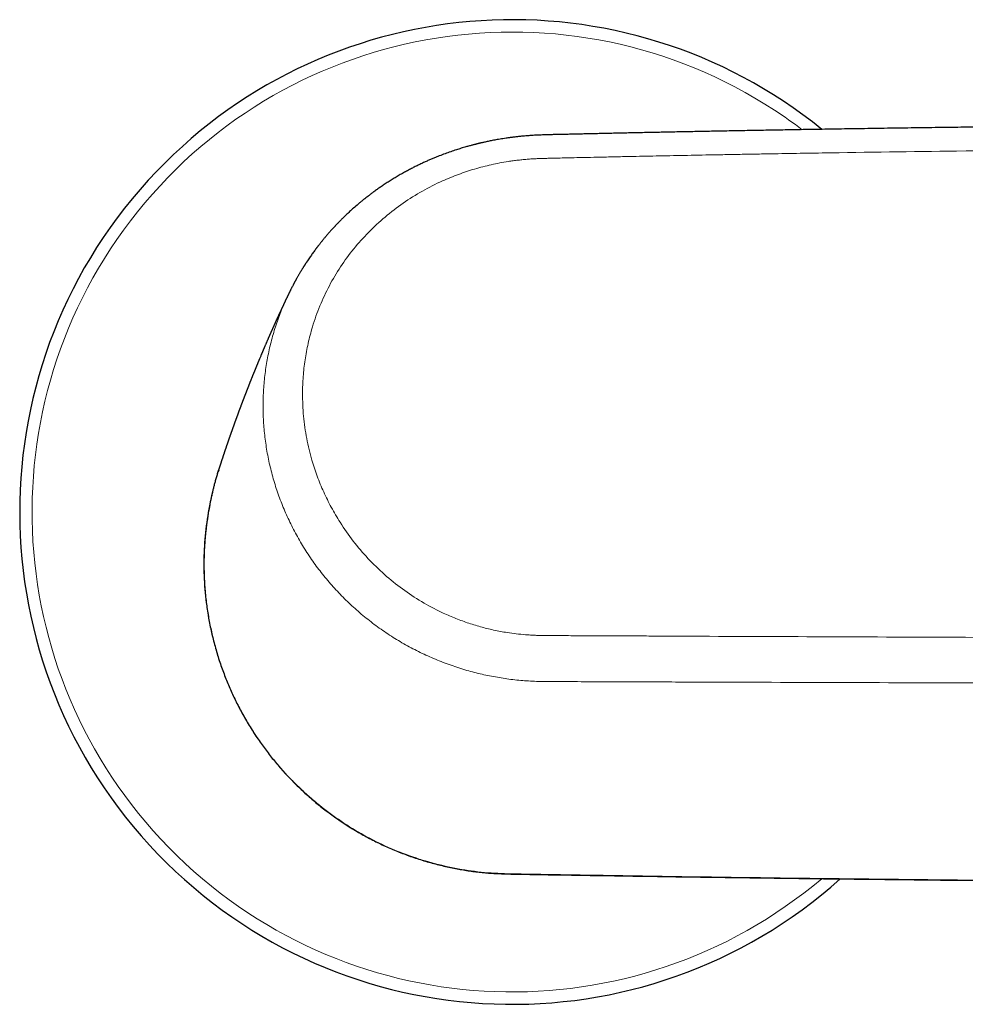
# Model space of a CAD drawing. Units: millimetres. Extents: x 8 to 991, y 12 to 560.
# Drawn here: x 400 to 468, y 476 to 546 of the extents above; entities that cross this region are included whole.
import ezdxf

# ---------------------------------------------------------------- set-up
doc = ezdxf.new("R2010")
doc.units = ezdxf.units.MM

msp = doc.modelspace()

# ---------------------------------------------------------------- linework, layer by layer
at = {"color": 7, "linetype": 'Continuous', "lineweight": 30}
for p, q in [((419.617, 526.538), (419.628, 526.564)), ((414.653, 514.028), (414.612, 513.89))]:
    msp.add_line(p, q, dxfattribs=at)
for start, end in [(51.01358, 136.19449), (136.19449, 311.81833)]:
    msp.add_arc((435.5, 511.044), 35, start, end, dxfattribs=at)
at = {"color": 8, "linetype": 'Continuous', "lineweight": 0}
for start, end in [(56.84238, 310.18342), (52.8093, 56.84238)]:
    msp.add_arc((435.5, 511.044), 34.121, start, end, dxfattribs=at)
at = {"color": 7, "linetype": 'Continuous', "lineweight": 30}
for points, knots in [([(486.299, 538.574), (486.062, 538.572), (485.467, 538.569), (484.518, 538.562), (483.456, 538.555), (482.405, 538.547), (481.365, 538.539), (480.335, 538.53), (479.317, 538.522), (478.316, 538.513), (477.331, 538.504), (476.363, 538.495), (475.406, 538.485), (474.454, 538.475), (473.506, 538.465), (472.564, 538.455), (471.633, 538.445), (470.713, 538.434), (469.809, 538.423), (468.922, 538.412), (468.05, 538.401), (467.189, 538.39), (466.286, 538.379), (465.342, 538.366), (464.358, 538.352), (463.39, 538.339), (462.436, 538.325), (461.498, 538.311), (460.603, 538.297), (459.749, 538.284), (458.937, 538.271), (458.137, 538.258), (457.35, 538.246), (456.574, 538.233), (455.826, 538.22), (455.103, 538.208), (454.406, 538.196), (453.72, 538.183), (453.046, 538.171), (452.382, 538.159), (451.729, 538.147), (451.087, 538.135), (450.456, 538.124), (449.836, 538.112), (449.23, 538.1), (448.639, 538.089), (448.062, 538.077), (447.496, 538.066), (446.937, 538.055), (446.386, 538.044), (445.842, 538.032), (445.309, 538.021), (444.787, 538.011), (444.279, 538), (443.784, 537.989), (443.304, 537.979), (442.833, 537.969), (442.371, 537.958), (441.916, 537.948), (441.469, 537.938), (441.033, 537.928), (440.609, 537.919), (440.196, 537.909), (439.795, 537.9), (439.412, 537.892), (439.045, 537.884), (438.694, 537.877), (438.35, 537.869), (438.008, 537.861), (437.668, 537.85), (437.336, 537.837), (437.012, 537.821), (436.701, 537.8), (436.4, 537.776), (436.11, 537.749), (435.834, 537.72), (435.571, 537.688), (435.322, 537.655), (435.085, 537.621), (434.861, 537.587), (434.651, 537.553), (434.455, 537.519), (434.273, 537.486), (434.103, 537.453), (433.944, 537.422), (433.797, 537.392), (433.66, 537.363), (433.537, 537.336), (433.427, 537.311), (433.335, 537.29), (433.258, 537.272), (433.196, 537.257), (433.143, 537.244), (433.099, 537.234), (433.064, 537.225), (433.042, 537.22), (433.03, 537.217), (433.019, 537.214), (432.998, 537.209), (432.965, 537.201), (432.918, 537.189), (432.856, 537.173), (432.777, 537.153), (432.685, 537.129), (432.58, 537.101), (432.465, 537.069), (432.344, 537.036), (432.149, 536.98), (431.882, 536.901), (431.522, 536.788), (431.139, 536.66), (430.735, 536.515), (430.392, 536.385), (430.107, 536.271), (429.878, 536.177), (429.641, 536.075), (429.395, 535.967), (429.142, 535.851), (428.882, 535.728), (428.616, 535.598), (428.343, 535.458), (428.062, 535.31), (427.774, 535.153), (427.482, 534.987), (427.191, 534.815), (426.904, 534.64), (426.625, 534.462), (426.353, 534.284), (426.137, 534.137), (425.972, 534.022), (425.855, 533.939), (425.742, 533.858), (425.636, 533.781), (425.538, 533.709), (425.45, 533.642), (425.371, 533.582), (425.303, 533.531), (425.246, 533.487), (425.199, 533.45), (425.157, 533.418), (425.12, 533.388), (425.084, 533.36), (425.046, 533.33), (425.001, 533.295), (424.949, 533.253), (424.888, 533.203), (424.818, 533.146), (424.74, 533.083), (424.657, 533.013), (424.489, 532.871), (424.254, 532.668), (423.959, 532.401), (423.745, 532.2), (423.595, 532.056), (423.508, 531.971), (423.427, 531.892), (423.355, 531.82), (423.292, 531.756), (423.241, 531.704), (423.202, 531.664), (423.173, 531.634), (423.147, 531.608), (423.126, 531.586), (423.107, 531.567), (423.089, 531.548), (423.068, 531.525), (423.038, 531.494), (423.001, 531.456), (422.96, 531.412), (422.916, 531.365), (422.869, 531.315), (422.81, 531.251), (422.738, 531.173), (422.651, 531.077), (422.551, 530.965), (422.437, 530.836), (422.31, 530.689), (422.207, 530.566), (422.127, 530.471), (422.073, 530.406), (422.019, 530.339), (421.964, 530.271), (421.91, 530.205), (421.857, 530.138), (421.808, 530.075), (421.761, 530.016), (421.722, 529.966), (421.69, 529.924), (421.663, 529.889), (421.638, 529.856), (421.609, 529.817), (421.573, 529.771), (421.521, 529.701), (421.452, 529.608), (421.367, 529.492), (421.279, 529.369), (421.187, 529.24), (421.093, 529.104), (420.997, 528.963), (420.92, 528.847), (420.864, 528.762), (420.831, 528.711), (420.804, 528.669), (420.782, 528.635), (420.766, 528.611), (420.754, 528.591), (420.74, 528.57), (420.723, 528.542), (420.7, 528.506), (420.672, 528.462), (420.64, 528.411), (420.606, 528.356), (420.571, 528.299), (420.537, 528.243), (420.496, 528.175), (420.449, 528.097), (420.396, 528.008), (420.345, 527.921), (420.297, 527.837), (420.251, 527.757), (420.213, 527.69), (420.184, 527.637), (420.162, 527.598), (420.142, 527.562), (420.125, 527.532), (420.111, 527.505), (420.098, 527.482), (420.084, 527.457), (420.067, 527.426), (420.045, 527.385), (420.02, 527.337), (419.992, 527.286), (419.938, 527.183), (419.883, 527.078), (419.83, 526.974), (419.805, 526.924), (419.783, 526.881), (419.767, 526.849), (419.756, 526.826), (419.748, 526.809), (419.737, 526.788), (419.723, 526.76), (419.705, 526.723), (419.682, 526.677), (419.656, 526.623), (419.638, 526.585), (419.628, 526.564)], [0, 0, 0, 0, 0.009978, 0.025023, 0.039914, 0.054652, 0.069236, 0.083666, 0.097942, 0.112064, 0.125784, 0.139356, 0.152779, 0.166054, 0.179417, 0.192627, 0.205683, 0.218584, 0.231332, 0.243702, 0.255924, 0.267997, 0.279922, 0.293925, 0.307717, 0.321299, 0.33467, 0.347832, 0.360782, 0.372348, 0.383741, 0.39496, 0.406007, 0.41688, 0.42758, 0.43751, 0.447286, 0.456908, 0.466377, 0.475691, 0.484851, 0.493858, 0.50271, 0.511409, 0.519954, 0.528196, 0.53629, 0.544235, 0.552032, 0.559818, 0.567451, 0.574929, 0.582254, 0.589426, 0.596321, 0.603068, 0.609668, 0.61612, 0.622549, 0.628821, 0.634934, 0.640888, 0.646681, 0.652313, 0.65779, 0.662832, 0.66775, 0.672569, 0.67734, 0.682111, 0.686887, 0.69136, 0.695745, 0.699992, 0.704071, 0.707965, 0.711675, 0.715205, 0.718557, 0.721733, 0.724731, 0.727503, 0.730102, 0.732527, 0.734778, 0.736921, 0.738878, 0.740648, 0.742232, 0.74363, 0.744653, 0.745547, 0.746311, 0.746947, 0.747453, 0.747831, 0.747893, 0.747993, 0.74832, 0.748807, 0.74942, 0.750364, 0.751502, 0.752835, 0.754361, 0.756079, 0.757868, 0.759662, 0.764622, 0.769618, 0.775614, 0.781665, 0.787777, 0.791155, 0.794651, 0.798298, 0.802099, 0.806055, 0.810096, 0.81429, 0.818637, 0.823137, 0.827787, 0.832586, 0.837433, 0.842146, 0.846932, 0.851562, 0.856033, 0.858111, 0.860153, 0.86216, 0.864059, 0.865797, 0.867376, 0.868796, 0.870056, 0.871033, 0.871887, 0.872618, 0.873309, 0.873915, 0.874584, 0.875389, 0.876345, 0.877473, 0.878759, 0.880202, 0.881792, 0.883409, 0.889671, 0.895148, 0.900518, 0.90234, 0.904121, 0.90575, 0.907216, 0.908519, 0.909657, 0.910331, 0.910931, 0.911456, 0.911907, 0.912282, 0.912601, 0.913012, 0.913649, 0.914447, 0.915321, 0.916247, 0.917227, 0.91826, 0.919989, 0.92185, 0.923824, 0.92647, 0.929267, 0.932213, 0.933411, 0.934632, 0.935876, 0.937143, 0.938405, 0.939563, 0.940805, 0.941886, 0.942805, 0.943563, 0.94416, 0.944695, 0.945387, 0.94624, 0.947219, 0.949161, 0.951224, 0.953407, 0.955688, 0.95806, 0.960521, 0.963064, 0.964061, 0.964925, 0.965655, 0.966251, 0.966626, 0.96692, 0.967255, 0.96772, 0.968328, 0.969072, 0.969951, 0.970918, 0.971873, 0.972813, 0.973737, 0.975261, 0.976741, 0.978177, 0.979569, 0.980914, 0.982133, 0.982861, 0.983513, 0.98409, 0.984591, 0.985017, 0.985367, 0.985738, 0.986233, 0.986886, 0.987689, 0.988526, 0.989363, 0.992644, 0.993541, 0.994334, 0.995022, 0.995603, 0.995853, 0.996083, 0.996398, 0.996847, 0.997431, 0.998151, 0.999007, 1, 1, 1, 1]), ([(419.615, 526.539), (419.611, 526.529), (419.601, 526.509), (419.585, 526.475), (419.567, 526.439), (419.552, 526.407), (419.539, 526.38), (419.529, 526.359), (419.52, 526.34), (419.512, 526.322), (419.504, 526.306), (419.496, 526.289), (419.487, 526.271), (419.477, 526.249), (419.465, 526.224), (419.452, 526.197), (419.438, 526.168), (419.422, 526.134), (419.403, 526.095), (419.382, 526.051), (419.363, 526.009), (419.344, 525.97), (419.326, 525.932), (419.308, 525.893), (419.291, 525.857), (419.276, 525.825), (419.263, 525.798), (419.252, 525.775), (419.243, 525.754), (419.233, 525.734), (419.223, 525.712), (419.211, 525.686), (419.197, 525.658), (419.183, 525.628), (419.169, 525.597), (419.155, 525.567), (419.142, 525.539), (419.13, 525.513), (419.117, 525.486), (419.105, 525.459), (419.091, 525.431), (419.078, 525.401), (419.064, 525.371), (419.05, 525.341), (419.037, 525.314), (419.026, 525.289), (419.015, 525.266), (419.005, 525.244), (418.994, 525.22), (418.982, 525.194), (418.967, 525.162), (418.951, 525.127), (418.934, 525.089), (418.918, 525.055), (418.902, 525.021), (418.887, 524.987), (418.871, 524.952), (418.855, 524.918), (418.84, 524.885), (418.825, 524.853), (418.812, 524.823), (418.797, 524.791), (418.781, 524.756), (418.763, 524.717), (418.744, 524.674), (418.725, 524.634), (418.709, 524.599), (418.696, 524.57), (418.684, 524.543), (418.673, 524.518), (418.662, 524.494), (418.651, 524.469), (418.638, 524.441), (418.625, 524.412), (418.612, 524.383), (418.6, 524.356), (418.589, 524.332), (418.579, 524.309), (418.569, 524.288), (418.561, 524.268), (418.552, 524.248), (418.542, 524.227), (418.531, 524.202), (418.518, 524.173), (418.504, 524.141), (418.489, 524.108), (418.474, 524.076), (418.461, 524.045), (418.446, 524.013), (418.432, 523.98), (418.416, 523.946), (418.401, 523.911), (418.386, 523.878), (418.372, 523.846), (418.358, 523.815), (418.345, 523.784), (418.331, 523.754), (418.318, 523.724), (418.305, 523.693), (418.291, 523.662), (418.277, 523.631), (418.263, 523.598), (418.248, 523.565), (418.234, 523.533), (418.22, 523.5), (418.205, 523.467), (418.19, 523.433), (418.176, 523.4), (418.163, 523.371), (418.151, 523.344), (418.14, 523.318), (418.129, 523.292), (418.117, 523.265), (418.099, 523.223), (418.073, 523.165), (418.043, 523.095), (418.015, 523.03), (417.988, 522.968), (417.962, 522.906), (417.935, 522.845), (417.91, 522.787), (417.892, 522.743), (417.877, 522.709), (417.866, 522.683), (417.854, 522.656), (417.843, 522.629), (417.831, 522.602), (417.819, 522.573), (417.806, 522.543), (417.793, 522.513), (417.779, 522.48), (417.765, 522.445), (417.751, 522.413), (417.738, 522.382), (417.728, 522.359), (417.72, 522.34), (417.713, 522.324), (417.706, 522.306), (417.697, 522.286), (417.688, 522.264), (417.673, 522.23), (417.654, 522.185), (417.626, 522.116), (417.591, 522.034), (417.56, 521.961), (417.539, 521.91), (417.527, 521.881), (417.516, 521.854), (417.505, 521.828), (417.495, 521.803), (417.485, 521.781), (417.476, 521.758), (417.465, 521.733), (417.453, 521.704), (417.44, 521.672), (417.426, 521.639), (417.411, 521.603), (417.396, 521.565), (417.38, 521.527), (417.366, 521.492), (417.352, 521.458), (417.338, 521.426), (417.326, 521.394), (417.313, 521.364), (417.301, 521.335), (417.289, 521.306), (417.277, 521.277), (417.266, 521.248), (417.254, 521.22), (417.242, 521.191), (417.23, 521.161), (417.218, 521.131), (417.206, 521.103), (417.197, 521.079), (417.188, 521.059), (417.181, 521.04), (417.173, 521.02), (417.164, 520.998), (417.154, 520.974), (417.142, 520.944), (417.129, 520.911), (417.114, 520.876), (417.101, 520.843), (417.088, 520.811), (417.075, 520.778), (417.061, 520.744), (417.047, 520.71), (417.034, 520.677), (417.023, 520.649), (417.013, 520.624), (417.004, 520.602), (416.994, 520.578), (416.984, 520.552), (416.968, 520.513), (416.948, 520.463), (416.925, 520.403), (416.902, 520.346), (416.88, 520.291), (416.858, 520.235), (416.84, 520.189), (416.825, 520.153), (416.815, 520.127), (416.806, 520.103), (416.797, 520.081), (416.789, 520.062), (416.782, 520.044), (416.774, 520.022), (416.762, 519.993), (416.748, 519.957), (416.733, 519.918), (416.717, 519.878), (416.702, 519.839), (416.687, 519.8), (416.673, 519.765), (416.66, 519.732), (416.649, 519.703), (416.638, 519.674), (416.627, 519.648), (416.618, 519.624), (416.61, 519.602), (416.602, 519.582), (416.593, 519.56), (416.584, 519.536), (416.574, 519.51), (416.562, 519.48), (416.55, 519.447), (416.536, 519.412), (416.524, 519.38), (416.512, 519.348), (416.5, 519.317), (416.487, 519.285), (416.475, 519.252), (416.461, 519.217), (416.448, 519.182), (416.435, 519.149), (416.422, 519.115), (416.409, 519.08), (416.394, 519.042), (416.381, 519.006), (416.369, 518.975), (416.36, 518.951), (416.351, 518.929), (416.344, 518.91), (416.337, 518.892), (416.331, 518.876), (416.323, 518.855), (416.313, 518.828), (416.3, 518.794), (416.287, 518.758), (416.273, 518.721), (416.259, 518.685), (416.246, 518.649), (416.232, 518.613), (416.217, 518.574), (416.202, 518.533), (416.186, 518.492), (416.172, 518.452), (416.158, 518.414), (416.144, 518.379), (416.131, 518.344), (416.118, 518.309), (416.105, 518.272), (416.09, 518.234), (416.077, 518.198), (416.065, 518.166), (416.056, 518.141), (416.047, 518.117), (416.039, 518.096), (416.032, 518.075), (416.024, 518.054), (416.016, 518.032), (416.006, 518.006), (415.996, 517.979), (415.985, 517.949), (415.973, 517.917), (415.961, 517.884), (415.951, 517.856), (415.941, 517.83), (415.932, 517.805), (415.923, 517.778), (415.913, 517.751), (415.903, 517.723), (415.893, 517.697), (415.884, 517.673), (415.876, 517.652), (415.869, 517.63), (415.86, 517.607), (415.85, 517.58), (415.84, 517.55), (415.828, 517.519), (415.817, 517.488), (415.806, 517.458), (415.795, 517.427), (415.784, 517.397), (415.773, 517.367), (415.762, 517.337), (415.751, 517.306), (415.74, 517.273), (415.727, 517.239), (415.715, 517.204), (415.702, 517.169), (415.69, 517.135), (415.679, 517.104), (415.669, 517.075), (415.659, 517.048), (415.649, 517.021), (415.639, 516.993), (415.629, 516.963), (415.618, 516.932), (415.607, 516.901), (415.597, 516.874), (415.589, 516.852), (415.583, 516.834), (415.577, 516.816), (415.57, 516.797), (415.562, 516.774), (415.553, 516.749), (415.541, 516.717), (415.528, 516.679), (415.514, 516.638), (415.501, 516.601), (415.489, 516.568), (415.475, 516.529), (415.459, 516.483), (415.442, 516.435), (415.428, 516.392), (415.414, 516.355), (415.401, 516.315), (415.386, 516.273), (415.373, 516.235), (415.362, 516.202), (415.352, 516.176), (415.344, 516.15), (415.336, 516.127), (415.328, 516.106), (415.321, 516.086), (415.314, 516.065), (415.306, 516.042), (415.297, 516.014), (415.286, 515.983), (415.275, 515.951), (415.264, 515.92), (415.255, 515.892), (415.245, 515.864), (415.236, 515.837), (415.227, 515.811), (415.218, 515.784), (415.208, 515.756), (415.199, 515.728), (415.19, 515.702), (415.182, 515.679), (415.175, 515.657), (415.168, 515.637), (415.161, 515.616), (415.153, 515.593), (415.144, 515.568), (415.135, 515.541), (415.126, 515.515), (415.117, 515.489), (415.109, 515.465), (415.099, 515.436), (415.088, 515.401), (415.074, 515.359), (415.058, 515.313), (415.042, 515.265), (415.025, 515.215), (415.008, 515.164), (414.993, 515.12), (414.981, 515.083), (414.971, 515.052), (414.961, 515.021), (414.95, 514.99), (414.94, 514.959), (414.93, 514.928), (414.92, 514.899), (414.911, 514.872), (414.903, 514.847), (414.895, 514.822), (414.886, 514.797), (414.877, 514.769), (414.867, 514.739), (414.857, 514.708), (414.847, 514.678), (414.838, 514.65), (414.83, 514.625), (414.822, 514.6), (414.813, 514.574), (414.804, 514.545), (414.794, 514.517), (414.785, 514.49), (414.777, 514.464), (414.769, 514.44), (414.762, 514.419), (414.755, 514.397), (414.747, 514.372), (414.738, 514.343), (414.728, 514.312), (414.717, 514.278), (414.705, 514.243), (414.695, 514.21), (414.685, 514.18), (414.677, 514.155), (414.67, 514.132), (414.663, 514.111), (414.657, 514.092), (414.651, 514.075), (414.646, 514.058), (414.641, 514.044), (414.638, 514.035), (414.638, 514.032)], [0, 0, 0, 0, 0.002304, 0.005165, 0.008204, 0.01142, 0.013229, 0.014925, 0.016508, 0.017979, 0.019336, 0.020624, 0.02208, 0.023918, 0.026005, 0.02833, 0.030706, 0.033065, 0.036857, 0.040527, 0.043955, 0.047141, 0.050195, 0.053407, 0.056792, 0.059193, 0.061393, 0.063328, 0.064997, 0.066539, 0.068348, 0.070445, 0.072832, 0.075367, 0.077945, 0.080393, 0.082711, 0.084898, 0.086955, 0.089232, 0.09157, 0.094029, 0.096607, 0.099005, 0.101292, 0.103364, 0.105221, 0.106919, 0.108811, 0.110957, 0.113355, 0.116686, 0.119755, 0.122554, 0.125202, 0.127992, 0.130938, 0.133802, 0.136529, 0.139096, 0.141503, 0.143917, 0.146896, 0.150131, 0.153647, 0.15745, 0.159953, 0.162319, 0.164512, 0.166532, 0.168379, 0.170496, 0.172719, 0.175105, 0.177654, 0.179764, 0.181788, 0.183645, 0.185335, 0.186884, 0.188463, 0.190245, 0.192229, 0.194417, 0.197347, 0.200069, 0.202584, 0.205083, 0.20766, 0.210375, 0.213227, 0.216028, 0.21882, 0.221427, 0.223888, 0.226348, 0.228823, 0.231333, 0.233764, 0.236258, 0.238815, 0.241453, 0.24427, 0.246767, 0.2494, 0.252169, 0.255022, 0.257681, 0.260106, 0.262178, 0.264184, 0.266301, 0.268531, 0.270872, 0.276569, 0.282532, 0.287871, 0.292535, 0.297507, 0.302864, 0.307398, 0.311542, 0.313509, 0.315678, 0.317941, 0.320088, 0.322114, 0.324584, 0.326907, 0.329325, 0.332049, 0.334904, 0.337621, 0.340062, 0.342225, 0.343384, 0.344631, 0.346056, 0.347661, 0.349444, 0.351402, 0.355993, 0.360328, 0.36794, 0.375764, 0.378041, 0.380339, 0.382609, 0.384721, 0.386665, 0.388443, 0.390119, 0.392184, 0.394523, 0.397134, 0.399894, 0.402521, 0.405837, 0.408889, 0.41168, 0.414343, 0.416956, 0.419518, 0.421887, 0.424224, 0.42655, 0.428862, 0.431266, 0.433428, 0.435733, 0.438182, 0.440665, 0.442923, 0.444945, 0.446368, 0.4478, 0.449403, 0.451175, 0.453117, 0.455201, 0.458246, 0.461054, 0.463626, 0.466139, 0.468791, 0.47153, 0.474335, 0.476954, 0.479361, 0.481135, 0.482839, 0.484733, 0.486845, 0.489176, 0.49403, 0.498877, 0.503364, 0.507768, 0.51212, 0.516643, 0.518745, 0.520842, 0.522765, 0.524499, 0.526043, 0.5274, 0.528737, 0.531335, 0.534262, 0.537483, 0.540626, 0.543728, 0.546702, 0.549943, 0.552179, 0.554551, 0.556895, 0.559013, 0.560906, 0.562572, 0.56413, 0.565859, 0.56776, 0.569834, 0.57198, 0.574979, 0.577739, 0.580263, 0.582706, 0.585176, 0.587674, 0.590373, 0.5931, 0.595855, 0.598668, 0.601138, 0.603896, 0.606943, 0.610279, 0.612313, 0.614263, 0.616015, 0.617569, 0.618925, 0.620142, 0.621408, 0.623894, 0.626592, 0.629412, 0.632468, 0.63535, 0.638063, 0.640884, 0.64397, 0.647318, 0.650629, 0.653778, 0.656739, 0.659525, 0.662175, 0.66502, 0.66784, 0.670884, 0.674158, 0.676316, 0.678354, 0.680221, 0.681915, 0.683444, 0.685048, 0.686853, 0.688857, 0.691062, 0.693308, 0.696068, 0.698625, 0.700983, 0.702815, 0.704766, 0.706837, 0.709027, 0.711292, 0.713356, 0.715227, 0.716906, 0.718405, 0.720292, 0.722415, 0.724772, 0.727295, 0.729746, 0.732105, 0.734571, 0.736936, 0.739288, 0.741654, 0.744034, 0.746558, 0.74932, 0.752062, 0.754906, 0.757564, 0.760018, 0.762267, 0.764322, 0.766409, 0.768624, 0.770966, 0.773435, 0.775936, 0.778273, 0.779751, 0.781152, 0.782495, 0.784009, 0.785758, 0.787743, 0.789949, 0.79342, 0.796602, 0.799494, 0.802098, 0.80442, 0.808733, 0.812887, 0.815777, 0.818729, 0.821768, 0.825022, 0.828565, 0.830676, 0.832823, 0.834816, 0.836637, 0.838287, 0.839774, 0.841393, 0.843206, 0.84521, 0.84783, 0.850398, 0.852804, 0.855047, 0.857138, 0.8593, 0.861278, 0.863374, 0.86559, 0.867837, 0.869896, 0.871723, 0.873359, 0.874845, 0.87645, 0.878258, 0.880239, 0.882382, 0.884496, 0.886506, 0.888412, 0.890214, 0.893249, 0.896522, 0.90012, 0.903922, 0.907857, 0.911858, 0.915781, 0.918187, 0.920561, 0.922945, 0.925361, 0.927808, 0.930265, 0.932555, 0.934638, 0.936597, 0.938429, 0.940419, 0.942586, 0.944928, 0.947431, 0.949814, 0.951962, 0.953877, 0.955674, 0.957756, 0.960154, 0.962261, 0.964449, 0.966469, 0.968313, 0.96998, 0.971476, 0.973467, 0.97571, 0.978205, 0.980859, 0.983576, 0.986355, 0.988508, 0.99048, 0.992269, 0.993874, 0.995302, 0.99672, 0.997985, 0.999295, 1, 1, 1, 1]), ([(414.641, 514.041), (414.61, 513.944), (414.55, 513.753), (414.466, 513.471), (414.389, 513.197), (414.319, 512.934), (414.255, 512.679), (414.193, 512.421), (414.134, 512.159), (414.078, 511.896), (414.029, 511.647), (413.985, 511.411), (413.945, 511.19), (413.911, 510.982), (413.88, 510.789), (413.854, 510.621), (413.833, 510.478), (413.816, 510.356), (413.799, 510.24), (413.775, 510.061), (413.744, 509.812), (413.709, 509.49), (413.678, 509.157), (413.651, 508.813), (413.629, 508.459), (413.613, 508.113), (413.603, 507.776), (413.598, 507.45), (413.598, 507.116), (413.604, 506.776), (413.615, 506.43), (413.632, 506.079), (413.655, 505.724), (413.684, 505.367), (413.724, 504.959), (413.778, 504.503), (413.849, 504), (413.931, 503.501), (414.024, 503.007), (414.13, 502.507), (414.25, 502.003), (414.383, 501.495), (414.527, 500.993), (414.682, 500.499), (414.847, 500.012), (415.02, 499.54), (415.199, 499.083), (415.384, 498.638), (415.58, 498.198), (415.784, 497.762), (416.003, 497.321), (416.237, 496.876), (416.486, 496.427), (416.746, 495.983), (417.016, 495.544), (417.296, 495.113), (417.581, 494.697), (417.869, 494.296), (418.159, 493.91), (418.458, 493.53), (418.765, 493.158), (419.086, 492.785), (419.422, 492.412), (419.773, 492.04), (420.132, 491.676), (420.499, 491.32), (420.876, 490.973), (421.254, 490.64), (421.632, 490.322), (422.01, 490.018), (422.394, 489.722), (422.785, 489.435), (423.189, 489.151), (423.608, 488.871), (424.041, 488.596), (424.479, 488.331), (424.923, 488.078), (425.372, 487.835), (425.82, 487.607), (426.264, 487.392), (426.704, 487.191), (427.15, 487), (427.599, 486.818), (428.056, 486.645), (428.519, 486.481), (428.988, 486.327), (429.461, 486.183), (429.936, 486.05), (430.414, 485.929), (430.893, 485.818), (431.361, 485.72), (431.818, 485.634), (432.263, 485.561), (432.71, 485.496), (433.16, 485.44), (433.612, 485.396), (434.095, 485.36), (434.609, 485.332), (435.151, 485.312), (435.69, 485.3), (436.226, 485.292), (437.285, 485.274), (439.326, 485.24), (442.354, 485.19), (445.845, 485.136), (449.34, 485.085), (452.836, 485.037), (456.332, 484.991), (459.828, 484.949), (464.169, 484.9), (467.66, 484.864), (470.301, 484.839), (471.245, 484.83), (472.182, 484.822), (473.109, 484.814), (473.962, 484.807), (474.742, 484.8), (475.289, 484.795), (475.672, 484.792), (475.893, 484.791), (476.115, 484.789), (476.343, 484.787), (476.58, 484.785), (476.829, 484.783), (477.089, 484.781), (477.359, 484.779), (477.641, 484.777), (477.932, 484.775), (478.232, 484.772), (478.542, 484.77), (478.861, 484.768), (479.194, 484.765), (479.54, 484.763), (479.898, 484.76), (480.268, 484.758), (480.649, 484.755), (481.039, 484.752), (481.437, 484.75), (481.843, 484.747), (482.26, 484.744), (482.691, 484.741), (483.136, 484.739), (483.595, 484.736), (484.065, 484.733), (484.546, 484.73), (485.038, 484.727), (485.541, 484.724), (485.88, 484.722), (486.052, 484.721)], [0, 0, 0, 0, 0.0033302, 0.0065421, 0.0096359, 0.0126115, 0.0154689, 0.0182106, 0.0212971, 0.0242261, 0.0269966, 0.0296079, 0.0320595, 0.034351, 0.0364819, 0.0384522, 0.0398874, 0.0412234, 0.0424676, 0.0437038, 0.0471252, 0.0506581, 0.0543017, 0.0580551, 0.0619172, 0.0658868, 0.0693661, 0.0729219, 0.0765533, 0.0802605, 0.0840505, 0.0878543, 0.091739, 0.0956559, 0.0995609, 0.1051183, 0.1106503, 0.1161563, 0.1216357, 0.1270878, 0.1328399, 0.1385601, 0.144244, 0.1498813, 0.1554744, 0.1610398, 0.1662823, 0.171523, 0.1767645, 0.1820094, 0.1872604, 0.1928393, 0.1984311, 0.2040381, 0.2096441, 0.2152429, 0.2208352, 0.2261028, 0.2313658, 0.2366248, 0.2418804, 0.2471329, 0.2527009, 0.2582663, 0.2638295, 0.269396, 0.2749745, 0.2805626, 0.2858379, 0.2911173, 0.2963985, 0.301679, 0.3069564, 0.3125475, 0.3181295, 0.3236995, 0.3292567, 0.3348208, 0.3403956, 0.3456601, 0.3509319, 0.3562095, 0.3614913, 0.3667755, 0.3721567, 0.377537, 0.3829147, 0.3882883, 0.3936547, 0.3990121, 0.4043645, 0.4092707, 0.4141809, 0.4190987, 0.4240294, 0.4289755, 0.4339277, 0.4398639, 0.4457749, 0.4516407, 0.4574768, 0.4633107, 0.4862215, 0.5241669, 0.5622063, 0.6002695, 0.6383378, 0.6764053, 0.7144727, 0.7525402, 0.8181989, 0.8285167, 0.8388145, 0.849017, 0.8591166, 0.8691135, 0.8768792, 0.8845818, 0.8869896, 0.8893911, 0.8917869, 0.8942516, 0.896837, 0.8995432, 0.9023702, 0.9053179, 0.9083864, 0.9115757, 0.9148255, 0.9181919, 0.9216747, 0.925274, 0.9290585, 0.9329637, 0.9369897, 0.9411365, 0.945404, 0.9497129, 0.9541382, 0.9586801, 0.9633384, 0.9682119, 0.9732067, 0.9783228, 0.9835601, 0.9889188, 0.9943988, 1, 1, 1, 1])]:
    msp.add_open_spline(points, degree=3, knots=knots, dxfattribs=at)
at = {"color": 8, "linetype": 'Continuous', "lineweight": 0}
for points, knots in [([(486.201, 536.885), (483.466, 536.867), (477.1, 536.826), (467.551, 536.718), (459.339, 536.601), (454.576, 536.521), (452.813, 536.49), (452.265, 536.48), (451.717, 536.471), (451.168, 536.461), (450.62, 536.451), (449.553, 536.431), (448.005, 536.402), (446.013, 536.362), (444.329, 536.327), (442.934, 536.298), (441.847, 536.274), (441.117, 536.258), (440.73, 536.25), (440.626, 536.248), (440.522, 536.245), (440.419, 536.243), (440.316, 536.241), (440.214, 536.239), (439.902, 536.232), (439.418, 536.221), (438.801, 536.207), (438.331, 536.196), (437.989, 536.187), (437.758, 536.182), (437.565, 536.176), (437.327, 536.169), (437.023, 536.154), (436.658, 536.129), (436.296, 536.098), (435.937, 536.06), (435.582, 536.016), (434.941, 535.923), (434.022, 535.749), (432.839, 535.442), (431.679, 535.056), (430.429, 534.544), (429.106, 533.876), (427.742, 533.017), (426.464, 532.034), (425.285, 530.946), (424.226, 529.763), (423.293, 528.492), (422.489, 527.138), (421.82, 525.706), (421.334, 524.33), (420.995, 523.04), (420.774, 521.862), (420.641, 520.673), (420.59, 519.337), (420.655, 517.864), (420.876, 516.272), (421.218, 514.847), (421.637, 513.582), (422.099, 512.465), (422.644, 511.371), (423.331, 510.196), (424.188, 508.969), (425.244, 507.728), (426.416, 506.587), (427.69, 505.557), (429.053, 504.654), (430.302, 503.989), (431.398, 503.508), (432.314, 503.166), (433.246, 502.878), (434.194, 502.644), (435.264, 502.443), (436.08, 502.348), (436.632, 502.307), (436.807, 502.296), (436.983, 502.286), (437.16, 502.278), (437.338, 502.272), (437.531, 502.267), (437.765, 502.263), (438.067, 502.26), (438.487, 502.257), (439.036, 502.254), (439.69, 502.252), (440.355, 502.249), (440.987, 502.247), (441.58, 502.245), (442.158, 502.243), (443.03, 502.239), (444.164, 502.234), (445.529, 502.227), (446.783, 502.22), (447.663, 502.216), (448.204, 502.213), (448.44, 502.212), (448.67, 502.211), (448.895, 502.21), (449.115, 502.209), (449.329, 502.208), (452.827, 502.194), (459.586, 502.167), (469.584, 502.128), (479.505, 502.09), (486.094, 502.069), (489.376, 502.058)], [0, 0, 0, 0, 0.052935, 0.123226, 0.184874, 0.211938, 0.215479, 0.21902, 0.22256, 0.226099, 0.229638, 0.233176, 0.246768, 0.259633, 0.27177, 0.279382, 0.286677, 0.292835, 0.29351, 0.294183, 0.294853, 0.295519, 0.296183, 0.296843, 0.2975, 0.302239, 0.30622, 0.309442, 0.31136, 0.312852, 0.313918, 0.315087, 0.317465, 0.319824, 0.322167, 0.324493, 0.326805, 0.329103, 0.337016, 0.344906, 0.352816, 0.360788, 0.371286, 0.381872, 0.392645, 0.403372, 0.414021, 0.424684, 0.435362, 0.446102, 0.456995, 0.465234, 0.473398, 0.481523, 0.489648, 0.500643, 0.511436, 0.52212, 0.530117, 0.538143, 0.546236, 0.554435, 0.565122, 0.575772, 0.586477, 0.597183, 0.607774, 0.618349, 0.624715, 0.63104, 0.637345, 0.643653, 0.649984, 0.658442, 0.659571, 0.660704, 0.661843, 0.662988, 0.664137, 0.665293, 0.666722, 0.668676, 0.671154, 0.674852, 0.679318, 0.683811, 0.687733, 0.691561, 0.695294, 0.698933, 0.708456, 0.717266, 0.725363, 0.732748, 0.734308, 0.735832, 0.73732, 0.738773, 0.740189, 0.74157, 0.742914, 0.80794, 0.872458, 0.936475, 1, 1, 1, 1]), ([(489.098, 498.828), (485.69, 498.838), (478.873, 498.858), (468.647, 498.889), (458.422, 498.921), (450.174, 498.949), (443.906, 498.967), (440.724, 498.983), (438.637, 498.985), (437.611, 498.988), (436.531, 499.03), (435.421, 499.137), (434.317, 499.306), (433.228, 499.532), (432.127, 499.823), (431.02, 500.185), (429.915, 500.619), (428.839, 501.114), (427.797, 501.669), (426.79, 502.283), (425.82, 502.956), (424.892, 503.687), (424.008, 504.467), (423.175, 505.293), (422.393, 506.164), (421.665, 507.078), (420.992, 508.035), (420.378, 509.031), (419.826, 510.056), (419.338, 511.105), (418.915, 512.177), (418.557, 513.271), (418.266, 514.385), (418.044, 515.514), (417.891, 516.649), (417.808, 517.785), (417.795, 518.917), (417.85, 520.048), (417.974, 521.176), (418.168, 522.295), (418.432, 523.401), (418.766, 524.488), (419.156, 525.537), (419.466, 526.21), (419.617, 526.538)], [0, 0, 0, 0, 0.111706, 0.223426, 0.335165, 0.446909, 0.493845, 0.540736, 0.551262, 0.562293, 0.574381, 0.586704, 0.59885, 0.611007, 0.62321, 0.636219, 0.649267, 0.662258, 0.675201, 0.68815, 0.701143, 0.714193, 0.727229, 0.740198, 0.753144, 0.766117, 0.779155, 0.792239, 0.805279, 0.818248, 0.831202, 0.844182, 0.857216, 0.870303, 0.883363, 0.896328, 0.909253, 0.922224, 0.935246, 0.948302, 0.96138, 0.97447, 0.987546, 1, 1, 1, 1]), ([(414.612, 513.89), (414.483, 513.478), (414.163, 512.458), (413.841, 510.779), (413.62, 508.882), (413.569, 506.972), (413.684, 505.068), (413.964, 503.179), (414.406, 501.321), (415.007, 499.512), (415.762, 497.763), (416.664, 496.084), (417.71, 494.487), (418.89, 492.989), (420.192, 491.598), (421.612, 490.324), (423.136, 489.175), (424.753, 488.162), (426.451, 487.296), (428.218, 486.577), (430.039, 486.015), (431.899, 485.612), (433.784, 485.37), (435.672, 485.313), (437.548, 485.288), (439.413, 485.255), (448.118, 485.115), (463.664, 484.897), (478.59, 484.791), (486.052, 484.738)], [0, 0, 0, 0, 0.014144, 0.034947, 0.055822, 0.076622, 0.097376, 0.118191, 0.139036, 0.159799, 0.180494, 0.201284, 0.222124, 0.242891, 0.263613, 0.2844, 0.305246, 0.326005, 0.346745, 0.367563, 0.38836, 0.40905, 0.429778, 0.450456, 0.470835, 0.491174, 0.511514, 0.755757, 1, 1, 1, 1])]:
    msp.add_open_spline(points, degree=3, knots=knots, dxfattribs=at)

doc.saveas('drawing.dxf')
